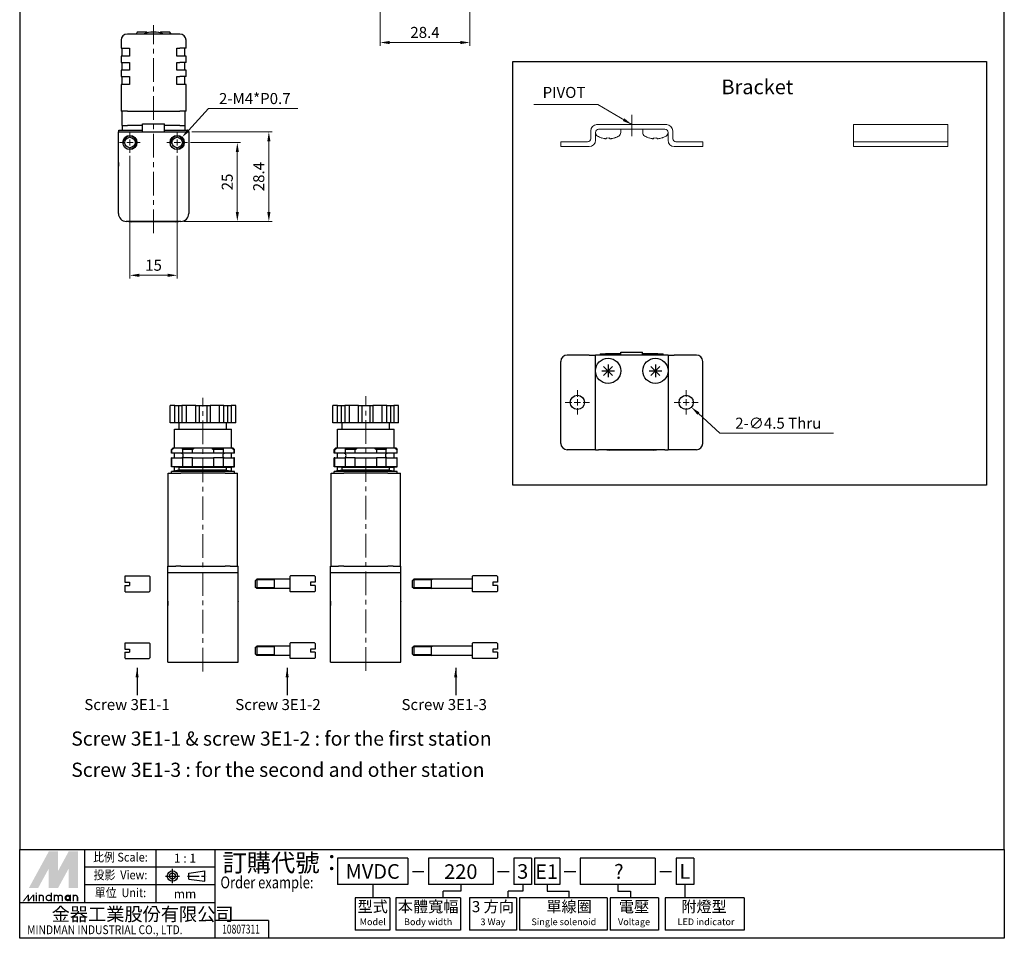
# Model space of a CAD drawing. Extents: x 154 to 466, y -303 to 158.
# Drawn here: x 154 to 466, y -303 to -12 of the extents above; entities that cross this region are included whole.
import ezdxf
from ezdxf.enums import TextEntityAlignment as Align

# ---------------------------------------------------------------- set-up
doc = ezdxf.new("R2010")
doc.units = 0
doc.header["$LTSCALE"] = 6
doc.header["$MEASUREMENT"] = 0
doc.header["$PDMODE"] = 65
doc.header["$PDSIZE"] = 6.3
doc.linetypes.add('AM_ISO08W050x2', pattern=[9, 6, -0.75, 1.5, -0.75])
doc.linetypes.add('CENTER', pattern=[2, 1.25, -0.25, 0.25, -0.25])
doc.layers.get('0').update_dxf_attribs({"linetype": 'CONTINUOUS'})
doc.layers.get('DEFPOINTS').update_dxf_attribs({"linetype": 'CONTINUOUS'})
for name, color, linetype, lineweight in [('AM_0', 7, 'CONTINUOUS', 30), ('AM_4', 3, 'CONTINUOUS', 15), ('AM_5', 3, 'CONTINUOUS', 15), ('AM_7', 1, 'CENTER', 15), ('AM_REFDIM', 5, 'CONTINUOUS', 15), ('AM_VIS', 7, 'CONTINUOUS', 30)]:
    doc.layers.add(name, color=color, linetype=linetype, lineweight=lineweight)
doc.layers.add('LOGO', color=7, linetype='CONTINUOUS')
doc.styles.add('CHINESET', font='simplex.shx', dxfattribs={"bigfont": 'chineset.shx'})
doc.styles.add('DAYUS', font='simplex', dxfattribs={"bigfont": 'dayus'})
doc.styles.get("Standard").update_dxf_attribs({"font": 'txt.shx', "bigfont": 'chineset.shx'})
doc.dimstyles.new('AM_ISO$0', dxfattribs={"dimtxt": 3.5, "dimasz": 3, "dimexe": 1, "dimexo": 1, "dimgap": 1, "dimtad": 1, "dimdsep": 46, "dimtxsty": 'STANDARD', "dimcen": 0, "dimclrd": 256, "dimclre": 256, "dimclrt": 256, "dimadec": 0, "dimazin": 2, "dimtp": 0.1, "dimtm": 0.1, "dimtfac": 0.71, "dimtmove": 0, "dimatfit": 3, "dimfxl": 1, "dimlwd": -1, "dimlwe": -1, "dimarcsym": 0})
doc.dimstyles.new('AM_ISO$3', dxfattribs={"dimtxt": 3.5, "dimasz": 3, "dimexe": 1, "dimexo": 1, "dimgap": 1, "dimtad": 1, "dimtoh": 1, "dimdsep": 46, "dimtxsty": 'STANDARD', "dimcen": 0, "dimclrd": 256, "dimclre": 256, "dimclrt": 256, "dimadec": 0, "dimazin": 2, "dimtp": 0.1, "dimtm": 0.1, "dimtfac": 0.71, "dimtofl": 0, "dimtmove": 0, "dimatfit": 0, "dimfxl": 1, "dimlwd": -1, "dimlwe": -1, "dimarcsym": 0})
doc.dimstyles.new('AM_ISO$7', dxfattribs={"dimtxt": 3.5, "dimasz": 3, "dimexe": 1, "dimexo": 1, "dimgap": 1, "dimtad": 1, "dimdsep": 46, "dimtxsty": 'STANDARD', "dimcen": 0, "dimclrd": 256, "dimclre": 256, "dimclrt": 256, "dimadec": 0, "dimazin": 2, "dimtp": 0.1, "dimtm": 0.1, "dimtfac": 0.71, "dimtmove": 0, "dimatfit": 3, "dimfxl": 1, "dimlwd": -1, "dimlwe": -1, "dimarcsym": 0})

# ---------------------------------------------------------------- blocks, each defined once
blk = doc.blocks.new('*D8')
at = {"layer": 'AM_REFDIM'}
for p, q in [((267.88, 26.35), (267.88, -20.06)), ((296.28, 26.35), (296.28, -20.06)), ((270.88, -19.06), (293.28, -19.06))]:
    blk.add_line(p, q, dxfattribs=at)
for points in [[(270.88, -18.56), (270.88, -19.56), (267.88, -19.06)], [(293.28, -18.56), (293.28, -19.56), (296.28, -19.06)]]:
    blk.add_solid(points, dxfattribs=at)
at = {"layer": 'DEFPOINTS', "color": 0}
for p in [(267.88, 27.35), (296.28, 27.35), (296.28, -19.06)]:
    blk.add_point(p, dxfattribs=at)
at = {"layer": 'AM_REFDIM', "insert": (282.08, -16.31), "char_height": 3.5, "attachment_point": 5}
blk.add_mtext('28.4', dxfattribs=at)
blk = doc.blocks.new('*D9')
at = {"layer": 'AM_REFDIM'}
for p, q in [((188.48, -55.02), (188.48, -93.88)), ((203.48, -55.02), (203.48, -93.88)), ((191.48, -92.88), (200.48, -92.88))]:
    blk.add_line(p, q, dxfattribs=at)
for points in [[(191.48, -92.38), (191.48, -93.38), (188.48, -92.88)], [(200.48, -92.38), (200.48, -93.38), (203.48, -92.88)]]:
    blk.add_solid(points, dxfattribs=at)
at = {"layer": 'DEFPOINTS', "color": 0}
for p in [(188.48, -54.02), (203.48, -54.02), (203.48, -92.88)]:
    blk.add_point(p, dxfattribs=at)
at = {"layer": 'AM_REFDIM', "insert": (195.98, -90.13), "char_height": 3.5, "attachment_point": 5}
blk.add_mtext('15', dxfattribs=at)
blk = doc.blocks.new('*D10')
at = {"layer": 'AM_REFDIM'}
for p, q in [((208.13, -47.37), (233.56, -47.37)), ((232.56, -50.37), (232.56, -72.77)), ((205.63, -75.77), (233.56, -75.77))]:
    blk.add_line(p, q, dxfattribs=at)
for points in [[(232.06, -50.37), (233.06, -50.37), (232.56, -47.37)], [(232.06, -72.77), (233.06, -72.77), (232.56, -75.77)]]:
    blk.add_solid(points, dxfattribs=at)
at = {"layer": 'DEFPOINTS', "color": 0}
for p in [(207.13, -47.37), (204.63, -75.77), (232.56, -75.77)]:
    blk.add_point(p, dxfattribs=at)
at = {"layer": 'AM_REFDIM', "insert": (229.81, -61.57), "char_height": 3.5, "attachment_point": 5, "rotation": 90}
blk.add_mtext('28.4', dxfattribs=at)
blk = doc.blocks.new('*D11')
at = {"layer": 'AM_REFDIM'}
for p, q in [((207.73, -50.77), (223.56, -50.77)), ((222.56, -72.77), (222.56, -53.77)), ((205.63, -75.77), (223.56, -75.77))]:
    blk.add_line(p, q, dxfattribs=at)
for points in [[(222.06, -53.77), (223.06, -53.77), (222.56, -50.77)], [(222.06, -72.77), (223.06, -72.77), (222.56, -75.77)]]:
    blk.add_solid(points, dxfattribs=at)
at = {"layer": 'DEFPOINTS', "color": 0}
for p in [(206.73, -50.77), (222.56, -50.77), (204.63, -75.77)]:
    blk.add_point(p, dxfattribs=at)
at = {"layer": 'AM_REFDIM', "insert": (219.81, -63.27), "char_height": 3.5, "attachment_point": 5, "rotation": 90}
blk.add_mtext('25', dxfattribs=at)
blk = doc.blocks.new('*D12')
at = {"layer": 'AM_REFDIM'}
for p, q in [((207.04, -46.91), (213.39, -40.03)), ((213.39, -40.03), (241.8, -40.03))]:
    blk.add_line(p, q, dxfattribs=at)
blk.add_solid([(206.68, -46.57), (207.41, -47.25), (205.01, -49.11)], dxfattribs=at)
at = {"layer": 'DEFPOINTS', "color": 0}
for p in [(205.01, -49.11), (201.96, -52.42)]:
    blk.add_point(p, dxfattribs=at)
at = {"layer": 'AM_REFDIM', "insert": (228.09, -37.28), "char_height": 3.5, "attachment_point": 5}
blk.add_mtext('2-M4*P0.7', dxfattribs=at)
blk = doc.blocks.new('A$C371538F4')
at = {"layer": 'AM_4'}
for p, q in [((11.35, 7), (11.5, 7)), ((11.5, 7), (33.5, 7)), ((33.5, 7), (33.65, 7)), ((94.4, 7), (92.8, 7)), ((92.8, 5), (92.8, 7)), ((94.4, 7), (120.3, 7)), ((121.15, 7), (120.3, 7)), ((122.8, 7), (121.15, 7)), ((122.8, 7), (122.8, 5)), ((9.5, 2.5), (9.5, 5)), ((11, 4.5), (11, 2)), ((33, 5.5), (12, 5.5)), ((19, 5.5), (19, 4.46)), ((26, 5.5), (26, 4.46)), ((34, 2), (34, 4.5)), ((35.5, 5), (35.5, 2.5)), ((92.8, 5), (92.8, 2.5)), ((122.8, 5), (122.8, 2.5)), ((0, 1.5), (0, 0)), ((0, 1.5), (2, 1.5)), ((2, 0), (0, 0)), ((2, 1.5), (8.5, 1.5)), ((9, 0), (2, 0)), ((13, 2.73), (12.99, 2.72)), ((13.62, 2.57), (13.62, 2.57)), ((14.53, 2.73), (14.53, 2.57)), ((15.46, 2.57), (15.46, 2.73)), ((16.38, 2.57), (16.38, 2.57)), ((17.01, 2.72), (17, 2.73)), ((28, 2.73), (27.99, 2.72)), ((28.62, 2.57), (28.62, 2.57)), ((29.53, 2.73), (29.53, 2.57)), ((30.46, 2.57), (30.46, 2.73)), ((31.38, 2.57), (31.38, 2.57)), ((32.01, 2.72), (32, 2.73)), ((43, 0), (36, 0)), ((36.5, 1.5), (43, 1.5)), ((43, 1.5), (45, 1.5)), ((45, 0), (43, 0)), ((45, 0), (45, 1.5)), ((92.8, 2.5), (92.8, 1.5)), ((92.8, 1.5), (92.8, 0)), ((92.8, 1.5), (94.8, 1.5)), ((94.8, 0), (92.8, 0)), ((120.8, 1.5), (94.8, 1.5)), ((120.8, 0), (94.8, 0)), ((120.8, 1.5), (122.8, 1.5)), ((122.8, 0), (120.8, 0)), ((122.8, 1.5), (122.8, 2.5)), ((122.8, 0), (122.8, 1.5))]:
    blk.add_line(p, q, dxfattribs=at)
for centre, radius, start, end in [((11.5, 5), 2, 90, 180), ((33.5, 5), 2, 0, 90), ((12, 4.5), 1, 90, 180), ((12.3, 4.46), 1.3, 180, 238.7193), ((15, 8.9), 6.5, 238.7193, 251.948), ((15, 8.9), 6.5, 288.052, 301.2807), ((17.7, 4.46), 1.3, 301.2807, 0), ((27.3, 4.46), 1.3, 180, 238.7193), ((30, 8.9), 6.5, 238.7193, 251.948), ((30, 8.9), 6.5, 288.052, 301.2807), ((33, 4.5), 1, 0, 90), ((32.7, 4.46), 1.3, 301.2807, 0), ((8.5, 2.5), 1, 270, 0), ((9, 2), 2, 270, 0), ((15, 8.9), 6.48, 252.008, 257.6807), ((15, 8.9), 6.48, 282.3193, 287.992), ((30, 8.9), 6.48, 252.008, 257.6807), ((30, 8.9), 6.48, 282.3193, 287.992), ((36, 2), 2, 180, 270), ((36.5, 2.5), 1, 180, 270)]:
    blk.add_arc(centre, radius, start, end, dxfattribs=at)
for centre, major_axis, ratio, start_param, end_param in [((16.53, 8.1), (2.89, 5.55), 0.119492, 3.094244, 3.10029), ((14.79, 8.1), (6.06, -1.58), 0.880508, 4.890503, 4.896548), ((15, 7.31), (6.02, 0), 0.763333, 4.635052, 4.789726), ((15.21, 8.1), (6.06, 1.58), 0.880508, 4.52823, 4.534275), ((13.47, 8.1), (-2.89, 5.55), 0.119492, 3.182895, 3.188941), ((31.53, 8.1), (2.89, 5.55), 0.119492, 3.094244, 3.10029), ((29.79, 8.1), (6.06, -1.58), 0.880508, 4.890503, 4.896548), ((30, 7.31), (6.02, 0), 0.763333, 4.635052, 4.789726), ((30.21, 8.1), (6.06, 1.58), 0.880508, 4.52823, 4.534275), ((28.47, 8.1), (-2.89, 5.55), 0.119492, 3.182895, 3.188941)]:
    blk.add_ellipse(centre, major_axis=major_axis, ratio=ratio, start_param=start_param, end_param=end_param, dxfattribs=at)
for points in [[(13.61, 2.57), (13.72, 2.55), (13.83, 2.53), (14.04, 2.5), (14.14, 2.5), (14.29, 2.5), (14.36, 2.5), (14.46, 2.53), (14.49, 2.55), (14.5, 2.57)], [(15.5, 2.57), (15.51, 2.55), (15.54, 2.53), (15.64, 2.5), (15.71, 2.5), (15.86, 2.5), (15.96, 2.5), (16.17, 2.53), (16.28, 2.55), (16.39, 2.57)], [(28.61, 2.57), (28.72, 2.55), (28.83, 2.53), (29.04, 2.5), (29.14, 2.5), (29.29, 2.5), (29.36, 2.5), (29.46, 2.53), (29.49, 2.55), (29.5, 2.57)], [(30.5, 2.57), (30.51, 2.55), (30.54, 2.53), (30.64, 2.5), (30.71, 2.5), (30.86, 2.5), (30.96, 2.5), (31.17, 2.53), (31.28, 2.55), (31.39, 2.57)]]:
    blk.add_open_spline(points, degree=3, knots=[0, 0, 0, 0, 0.324952, 0.324952, 0.649905, 0.649905, 0.974857, 0.974857, 1.299809, 1.299809, 1.299809, 1.299809], dxfattribs=at)
at = {"layer": 'AM_7'}
blk.add_line((22.5, 3.32), (22.5, 10.06), dxfattribs=at)
blk = doc.blocks.new('A$C2C566300')
at = {"color": 3}
for p, q in [((9, 30.1), (2, 30.1)), ((9, 30.1), (11, 30.1)), ((11, 0.1), (11, 30.1)), ((12, 30.1), (11, 30.1)), ((33, 30.1), (12, 30.1)), ((12.5, 30.5), (12.5, 30.1)), ((12.5, 30.5), (14.2, 30.5)), ((19.05, 30.5), (14.2, 30.5)), ((19.05, 30.1), (19.05, 31)), ((19.05, 31), (25.95, 31)), ((25.95, 30.1), (25.95, 31)), ((30.8, 30.5), (25.95, 30.5)), ((30.8, 30.5), (32.5, 30.5)), ((32.5, 30.1), (32.5, 30.5)), ((34, 30.1), (33, 30.1)), ((34, 30.1), (34, 0.1)), ((34, 30.1), (36, 30.1)), ((43, 30.1), (36, 30.1)), ((0, 2.1), (0, 28.1)), ((12.99, 25.1), (17.01, 25.1)), ((13.58, 23.68), (16.42, 26.52)), ((16.42, 23.68), (13.58, 26.52)), ((15, 27.11), (15, 23.09)), ((27.99, 25.1), (32.01, 25.1)), ((28.58, 23.68), (31.42, 26.52)), ((31.42, 23.68), (28.58, 26.52)), ((30, 27.11), (30, 23.09)), ((45, 2.1), (45, 28.1)), ((9, 0.1), (2, 0.1)), ((11, 0.1), (9, 0.1)), ((11, 0.1), (12, 0.1)), ((33, 0.1), (12, 0.1)), ((33, 0.1), (34, 0.1)), ((36, 0.1), (34, 0.1)), ((43, 0.1), (36, 0.1)), ((29.5, 0), (15.5, 0))]:
    blk.add_line(p, q, dxfattribs=at)
for centre, radius in [((15, 25.1), 4), ((30, 25.1), 4), ((5.25, 15.1), 2.25), ((39.75, 15.1), 2.25)]:
    blk.add_circle(centre, radius, dxfattribs=at)
for centre, radius, start, end in [((2, 28.1), 2, 90, 180), ((43, 28.1), 2, 0, 90), ((2, 2.1), 2, 180, 270), ((15.5, 4), 4, 257.1614, 270), ((29.5, 4), 4, 270, 282.8386), ((43, 2.1), 2, 270, 0)]:
    blk.add_arc(centre, radius, start, end, dxfattribs=at)
at = {"layer": 'AM_7'}
for p, q in [((5.25, 16.9), (5.25, 18.95)), ((39.75, 16.9), (39.75, 18.95)), ((5.25, 14.1), (5.25, 16.1)), ((39.75, 14.1), (39.75, 16.1)), ((1.4, 15.1), (3.45, 15.1)), ((4.25, 15.1), (6.25, 15.1)), ((5.25, 11.25), (5.25, 13.3)), ((7.05, 15.1), (9.1, 15.1)), ((35.9, 15.1), (37.95, 15.1)), ((38.75, 15.1), (40.75, 15.1)), ((39.75, 11.25), (39.75, 13.3)), ((41.55, 15.1), (43.6, 15.1))]:
    blk.add_line(p, q, dxfattribs=at)
blk = doc.blocks.new('*D31')
at = {"layer": 'AM_5'}
for p, q in [((343.49, -144.94), (350.33, -151.19)), ((350.33, -151.19), (386.33, -151.19))]:
    blk.add_line(p, q, dxfattribs=at)
blk.add_solid([(343.83, -144.57), (343.16, -145.3), (341.28, -142.91)], dxfattribs=at)
at = {"layer": 'DEFPOINTS', "color": 0}
for p in [(337.96, -139.88), (341.28, -142.91)]:
    blk.add_point(p, dxfattribs=at)
at = {"layer": 'AM_5', "insert": (368.83, -148.44), "char_height": 3.5, "attachment_point": 5}
blk.add_mtext('2-∅4.5 Thru', dxfattribs=at)
blk = doc.blocks.new('A$C2D871691')
for name, p in [('A$C371538F4', (8.544, 96.217)), ('A$C2C566300', (8.544, 0))]:
    blk.add_blockref(name, p)
at = {"layer": 'AM_REFDIM', "insert": (16.333, 110.546), "char_height": 3.5, "attachment_point": 9}
blk.add_mtext('PIVOT', dxfattribs=at)
at = {"layer": 'AM_5'}
dim = blk.add_diameter_dim_2p(p1=(46.633, 16.618), p2=(49.955, 13.582), text='2-<> Thru', dimstyle='AM_ISO$3', override={"dimscale": 1, "dimlfac": 1}, dxfattribs=at)
dim.commit()
dim.dimension.update_dxf_attribs({"geometry": '*D31', "text_midpoint": (77.509, 5.308), "dimtype": 131, "insert": (-291.324, 156.494)})
at = {"layer": 'AM_REFDIM', "annotation_type": 0, "has_hookline": 1, "hookline_direction": 1, "text_width": 16.333}
blk.add_leader([(31.044, 103.217), (20.333, 109.546), (17.333, 109.546)], dimstyle='AM_ISO$7', dxfattribs=at)

msp = doc.modelspace()

# ---------------------------------------------------------------- linework, layer by layer
msp.add_lwpolyline([(309.982, -25.081), (460.156, -25.081), (460.156, -159.44), (309.982, -159.44)], close=True)
at = {"layer": 'AM_0'}
for p, q in [((187.027, -188.219), (186.827, -188.419)), ((186.827, -188.419), (186.827, -190.219)), ((186.827, -190.219), (188.327, -190.219)), ((187.027, -188.219), (194.627, -188.219)), ((188.327, -190.219), (188.327, -191.219)), ((194.827, -188.419), (194.627, -188.219)), ((194.827, -188.419), (194.827, -193.019)), ((228.235, -189.719), (228.735, -189.219)), ((228.235, -189.719), (228.235, -191.719)), ((234.235, -189.469), (228.485, -189.469)), ((239.235, -189.219), (228.735, -189.219)), ((228.735, -189.219), (228.735, -192.219)), ((234.235, -189.469), (234.485, -189.219)), ((234.235, -189.469), (234.235, -191.969)), ((239.235, -188.419), (239.435, -188.219)), ((239.235, -188.419), (239.235, -193.019)), ((247.035, -188.219), (239.435, -188.219)), ((245.735, -190.219), (245.735, -191.219)), ((247.235, -190.219), (245.735, -190.219)), ((247.035, -188.219), (247.235, -188.419)), ((247.235, -188.419), (247.235, -190.219)), ((278.058, -189.719), (278.558, -189.219)), ((278.058, -189.719), (278.058, -191.719)), ((284.058, -189.469), (278.308, -189.469)), ((297.058, -189.219), (278.558, -189.219)), ((278.558, -189.219), (278.558, -192.219)), ((284.058, -189.469), (284.308, -189.219)), ((284.058, -189.469), (284.058, -191.969)), ((297.058, -188.419), (297.258, -188.219)), ((297.058, -188.419), (297.058, -193.019)), ((304.858, -188.219), (297.258, -188.219)), ((305.058, -190.219), (303.558, -190.219)), ((303.558, -190.219), (303.558, -191.219)), ((304.858, -188.219), (305.058, -188.419)), ((305.058, -188.419), (305.058, -190.219)), ((186.827, -191.219), (186.827, -193.019)), ((186.827, -191.219), (188.327, -191.219)), ((187.027, -193.219), (186.827, -193.019)), ((187.027, -193.219), (194.627, -193.219)), ((194.827, -193.019), (194.627, -193.219)), ((228.735, -192.219), (228.235, -191.719)), ((234.235, -191.969), (228.485, -191.969)), ((239.235, -192.219), (228.735, -192.219)), ((234.235, -191.969), (234.485, -192.219)), ((239.235, -193.019), (239.435, -193.219)), ((247.035, -193.219), (239.435, -193.219)), ((247.235, -191.219), (245.735, -191.219)), ((247.035, -193.219), (247.235, -193.019)), ((247.235, -191.219), (247.235, -193.019)), ((278.558, -192.219), (278.058, -191.719)), ((284.058, -191.969), (278.308, -191.969)), ((297.058, -192.219), (278.558, -192.219)), ((284.058, -191.969), (284.308, -192.219)), ((297.058, -193.019), (297.258, -193.219)), ((304.858, -193.219), (297.258, -193.219)), ((305.058, -191.219), (303.558, -191.219)), ((304.858, -193.219), (305.058, -193.019)), ((305.058, -191.219), (305.058, -193.019)), ((187.027, -209.419), (186.827, -209.619)), ((186.827, -209.619), (186.827, -211.419)), ((186.827, -211.419), (188.327, -211.419)), ((187.027, -209.419), (194.627, -209.419)), ((188.327, -211.419), (188.327, -212.419)), ((194.827, -209.619), (194.627, -209.419)), ((194.827, -209.619), (194.827, -214.219)), ((228.235, -210.919), (228.735, -210.419)), ((228.235, -210.919), (228.235, -212.919)), ((234.235, -210.669), (228.485, -210.669)), ((239.235, -210.419), (228.735, -210.419)), ((228.735, -210.419), (228.735, -213.419)), ((234.235, -210.669), (234.485, -210.419)), ((234.235, -210.669), (234.235, -213.169)), ((239.235, -209.619), (239.435, -209.419)), ((239.235, -209.619), (239.235, -214.219)), ((247.035, -209.419), (239.435, -209.419)), ((245.735, -211.419), (245.735, -212.419)), ((247.235, -211.419), (245.735, -211.419)), ((247.035, -209.419), (247.235, -209.619)), ((247.235, -209.619), (247.235, -211.419)), ((278.058, -210.919), (278.558, -210.419)), ((278.058, -210.919), (278.058, -212.919)), ((284.058, -210.669), (278.308, -210.669)), ((297.058, -210.419), (278.558, -210.419)), ((278.558, -210.419), (278.558, -213.419)), ((284.058, -210.669), (284.308, -210.419)), ((284.058, -210.669), (284.058, -213.169)), ((297.058, -209.619), (297.258, -209.419)), ((297.058, -209.619), (297.058, -214.219)), ((304.858, -209.419), (297.258, -209.419)), ((305.058, -211.419), (303.558, -211.419)), ((303.558, -211.419), (303.558, -212.419)), ((304.858, -209.419), (305.058, -209.619)), ((305.058, -209.619), (305.058, -211.419)), ((186.827, -212.419), (186.827, -214.219)), ((186.827, -212.419), (188.327, -212.419)), ((187.027, -214.419), (186.827, -214.219)), ((187.027, -214.419), (194.627, -214.419)), ((194.827, -214.219), (194.627, -214.419)), ((228.735, -213.419), (228.235, -212.919)), ((234.235, -213.169), (228.485, -213.169)), ((239.235, -213.419), (228.735, -213.419)), ((234.235, -213.169), (234.485, -213.419)), ((239.235, -214.219), (239.435, -214.419)), ((247.035, -214.419), (239.435, -214.419)), ((247.235, -212.419), (245.735, -212.419)), ((247.035, -214.419), (247.235, -214.219)), ((247.235, -212.419), (247.235, -214.219)), ((278.558, -213.419), (278.058, -212.919)), ((284.058, -213.169), (278.308, -213.169)), ((297.058, -213.419), (278.558, -213.419)), ((284.058, -213.169), (284.308, -213.419)), ((297.058, -214.219), (297.258, -214.419)), ((304.858, -214.419), (297.258, -214.419)), ((305.058, -212.419), (303.558, -212.419)), ((304.858, -214.419), (305.058, -214.219)), ((305.058, -212.419), (305.058, -214.219))]:
    msp.add_line(p, q, dxfattribs=at)
at = {"layer": 'AM_4'}
for centre in [(188.484, -50.766), (203.484, -50.766)]:
    msp.add_arc(centre, 2, 260, 190, dxfattribs=at)
at = {"layer": 'AM_7'}
for p, q in [((195.984, -79.544), (195.984, -13.589)), ((188.484, -48.966), (188.484, -47.516)), ((188.484, -51.766), (188.484, -49.766)), ((203.484, -48.966), (203.484, -47.516)), ((203.484, -51.766), (203.484, -49.766)), ((185.234, -50.766), (186.684, -50.766)), ((187.484, -50.766), (189.484, -50.766)), ((188.484, -54.016), (188.484, -52.566)), ((190.284, -50.766), (191.734, -50.766)), ((200.234, -50.766), (201.684, -50.766)), ((202.484, -50.766), (204.484, -50.766)), ((203.484, -54.016), (203.484, -52.566)), ((205.284, -50.766), (206.734, -50.766)), ((211.661, -218.463), (211.661, -131.687)), ((263.287, -218.309), (263.287, -131.225))]:
    msp.add_line(p, q, dxfattribs=at)
at = {"layer": 'AM_VIS'}
for p, q in [((185.684, -18.366), (185.684, -20.866)), ((204.284, -16.366), (187.684, -16.366)), ((190.788, -15.766), (190.441, -16.366)), ((193.734, -15.766), (190.788, -15.766)), ((194.038, -15.979), (193.734, -15.766)), ((198.234, -15.766), (197.93, -15.979)), ((201.18, -15.766), (198.234, -15.766)), ((201.526, -16.366), (201.18, -15.766)), ((206.284, -20.866), (206.284, -18.366)), ((185.684, -20.866), (187.684, -20.866)), ((185.884, -20.866), (185.884, -23.366)), ((187.684, -20.866), (188.384, -20.866)), ((188.384, -20.866), (188.384, -23.366)), ((203.384, -20.866), (204.284, -20.866)), ((203.384, -23.366), (203.384, -20.866)), ((206.284, -20.866), (204.284, -20.866)), ((205.884, -23.366), (205.884, -20.866)), ((185.684, -23.366), (185.684, -25.366)), ((187.684, -23.366), (185.684, -23.366)), ((188.384, -23.366), (187.684, -23.366)), ((204.284, -23.366), (203.384, -23.366)), ((206.284, -23.366), (204.284, -23.366)), ((206.284, -25.366), (206.284, -23.366)), ((185.684, -25.366), (187.684, -25.366)), ((185.684, -27.866), (185.684, -29.866)), ((187.684, -27.866), (185.684, -27.866)), ((185.884, -25.366), (185.884, -27.866)), ((187.684, -25.366), (188.384, -25.366)), ((188.384, -27.866), (187.684, -27.866)), ((188.384, -25.366), (188.384, -27.866)), ((203.384, -27.866), (203.384, -25.366)), ((203.384, -25.366), (204.284, -25.366)), ((204.284, -27.866), (203.384, -27.866)), ((206.284, -25.366), (204.284, -25.366)), ((206.284, -27.866), (204.284, -27.866)), ((205.884, -27.866), (205.884, -25.366)), ((206.284, -29.866), (206.284, -27.866)), ((185.684, -29.866), (187.684, -29.866)), ((185.884, -29.866), (185.884, -32.366)), ((187.684, -29.866), (188.384, -29.866)), ((188.384, -29.866), (188.384, -32.366)), ((203.384, -29.866), (204.284, -29.866)), ((203.384, -32.366), (203.384, -29.866)), ((206.284, -29.866), (204.284, -29.866)), ((205.884, -32.366), (205.884, -29.866)), ((185.684, -32.366), (185.684, -40.866)), ((187.684, -32.366), (185.684, -32.366)), ((188.384, -32.366), (187.684, -32.366)), ((204.284, -32.366), (203.384, -32.366)), ((206.284, -32.366), (204.284, -32.366)), ((206.284, -40.866), (206.284, -32.366)), ((187.684, -40.866), (185.684, -40.866)), ((185.984, -45.366), (185.984, -40.866)), ((187.684, -40.866), (204.284, -40.866)), ((206.284, -40.866), (204.284, -40.866)), ((205.984, -45.366), (205.984, -40.866)), ((185.984, -45.366), (185.984, -46.866)), ((185.984, -45.366), (187.684, -45.366)), ((192.534, -45.366), (187.684, -45.366)), ((192.534, -47.366), (192.534, -44.866)), ((192.534, -44.866), (199.434, -44.866)), ((199.434, -47.366), (199.434, -44.866)), ((204.284, -45.366), (199.434, -45.366)), ((204.284, -45.366), (205.984, -45.366)), ((205.984, -46.866), (205.984, -45.366)), ((184.834, -47.366), (207.134, -47.366)), ((184.834, -73.266), (184.834, -47.366)), ((184.984, -46.866), (192.534, -46.866)), ((184.984, -47.366), (184.984, -46.866)), ((199.434, -46.866), (206.984, -46.866)), ((206.984, -46.866), (206.984, -47.366)), ((207.134, -47.366), (207.134, -73.266)), ((184.834, -57.089), (184.834, -57.9)), ((184.834, -57.9), (184.834, -58.222)), ((207.134, -57.447), (207.134, -57.769)), ((207.134, -57.769), (207.134, -58.581)), ((204.634, -75.766), (187.334, -75.766)), ((202.984, -75.866), (188.984, -75.866)), ((201.269, -139.619), (201.269, -134.119)), ((202.742, -134.119), (201.269, -134.119)), ((202.742, -139.619), (202.742, -134.119)), ((202.742, -134.119), (203.848, -134.119)), ((203.848, -134.119), (203.848, -139.619)), ((203.848, -134.119), (204.992, -134.119)), ((204.992, -134.119), (204.992, -139.619)), ((206.465, -134.119), (204.992, -134.119)), ((206.465, -139.619), (206.465, -134.119)), ((209.411, -134.119), (206.465, -134.119)), ((209.411, -139.619), (209.411, -134.119)), ((209.411, -134.119), (210.411, -134.119)), ((210.411, -134.119), (210.411, -139.619)), ((210.411, -134.119), (212.911, -134.119)), ((212.911, -134.119), (212.911, -139.619)), ((212.911, -134.119), (213.911, -134.119)), ((213.911, -134.119), (213.911, -139.619)), ((216.858, -134.119), (213.911, -134.119)), ((216.858, -139.619), (216.858, -134.119)), ((218.331, -134.119), (216.858, -134.119)), ((218.331, -139.619), (218.331, -134.119)), ((218.331, -134.119), (219.474, -134.119)), ((219.474, -134.119), (219.474, -139.619)), ((219.474, -134.119), (220.581, -134.119)), ((220.581, -134.119), (220.581, -139.619)), ((222.054, -134.119), (220.581, -134.119)), ((222.054, -139.619), (222.054, -134.119)), ((252.895, -139.619), (252.895, -134.119)), ((254.368, -134.119), (252.895, -134.119)), ((254.368, -139.619), (254.368, -134.119)), ((254.368, -134.119), (255.474, -134.119)), ((255.474, -134.119), (255.474, -139.619)), ((255.474, -134.119), (256.618, -134.119)), ((256.618, -134.119), (256.618, -139.619)), ((258.091, -134.119), (256.618, -134.119)), ((258.091, -139.619), (258.091, -134.119)), ((261.037, -134.119), (258.091, -134.119)), ((261.037, -139.619), (261.037, -134.119)), ((261.037, -134.119), (262.037, -134.119)), ((262.037, -134.119), (262.037, -139.619)), ((262.037, -134.119), (264.537, -134.119)), ((264.537, -134.119), (264.537, -139.619)), ((264.537, -134.119), (265.537, -134.119)), ((265.537, -134.119), (265.537, -139.619)), ((268.483, -134.119), (265.537, -134.119)), ((268.483, -139.619), (268.483, -134.119)), ((269.956, -134.119), (268.483, -134.119)), ((269.956, -139.619), (269.956, -134.119)), ((269.956, -134.119), (271.1, -134.119)), ((271.1, -134.119), (271.1, -139.619)), ((271.1, -134.119), (272.206, -134.119)), ((272.206, -134.119), (272.206, -139.619)), ((273.679, -134.119), (272.206, -134.119)), ((273.679, -139.619), (273.679, -134.119)), ((202.742, -139.619), (201.269, -139.619)), ((203.848, -139.619), (202.742, -139.619)), ((204.992, -139.619), (203.848, -139.619)), ((204.161, -141.619), (204.161, -139.619)), ((206.465, -139.619), (204.992, -139.619)), ((209.411, -139.619), (206.465, -139.619)), ((210.411, -139.619), (209.411, -139.619)), ((212.911, -139.619), (210.411, -139.619)), ((213.911, -139.619), (212.911, -139.619)), ((216.858, -139.619), (213.911, -139.619)), ((218.331, -139.619), (216.858, -139.619)), ((219.474, -139.619), (218.331, -139.619)), ((219.161, -141.619), (219.161, -139.619)), ((220.581, -139.619), (219.474, -139.619)), ((222.054, -139.619), (220.581, -139.619)), ((254.368, -139.619), (252.895, -139.619)), ((255.474, -139.619), (254.368, -139.619)), ((256.618, -139.619), (255.474, -139.619)), ((255.787, -141.619), (255.787, -139.619)), ((258.091, -139.619), (256.618, -139.619)), ((261.037, -139.619), (258.091, -139.619)), ((262.037, -139.619), (261.037, -139.619)), ((264.537, -139.619), (262.037, -139.619)), ((265.537, -139.619), (264.537, -139.619)), ((268.483, -139.619), (265.537, -139.619)), ((269.956, -139.619), (268.483, -139.619)), ((271.1, -139.619), (269.956, -139.619)), ((270.787, -141.619), (270.787, -139.619)), ((272.206, -139.619), (271.1, -139.619)), ((273.679, -139.619), (272.206, -139.619)), ((202.661, -147.619), (202.661, -141.619)), ((202.661, -141.619), (220.661, -141.619)), ((220.661, -147.619), (220.661, -141.619)), ((254.287, -147.619), (254.287, -141.619)), ((254.287, -141.619), (272.287, -141.619)), ((272.287, -147.619), (272.287, -141.619)), ((202.161, -147.619), (201.661, -148.119)), ((201.661, -149.269), (201.661, -148.119)), ((201.823, -148.119), (201.661, -148.119)), ((201.823, -149.269), (201.661, -149.269)), ((201.821, -148.116), (202.457, -147.615)), ((201.823, -149.269), (201.823, -148.119)), ((205.19, -149.269), (201.823, -149.269)), ((202.161, -147.619), (202.46, -147.619)), ((202.46, -147.619), (205.015, -147.619)), ((202.661, -150.769), (202.661, -149.269)), ((205.015, -147.619), (209.107, -147.619)), ((205.19, -148.119), (205.19, -149.269)), ((208.295, -148.119), (205.19, -148.119)), ((208.295, -149.269), (205.19, -149.269)), ((208.295, -149.269), (208.295, -148.119)), ((215.028, -149.269), (208.295, -149.269)), ((209.107, -147.619), (214.216, -147.619)), ((214.216, -147.619), (218.308, -147.619)), ((215.028, -148.119), (215.028, -149.269)), ((218.133, -148.119), (215.028, -148.119)), ((218.133, -149.269), (215.028, -149.269)), ((218.133, -149.269), (218.133, -148.119)), ((221.499, -149.269), (218.133, -149.269)), ((218.308, -147.619), (220.863, -147.619)), ((220.661, -150.769), (220.661, -149.269)), ((220.863, -147.619), (221.161, -147.619)), ((220.866, -147.615), (221.502, -148.116)), ((221.161, -147.619), (221.661, -148.119)), ((221.499, -148.119), (221.499, -149.269)), ((221.661, -148.119), (221.499, -148.119)), ((221.661, -149.269), (221.499, -149.269)), ((221.661, -149.269), (221.661, -148.119)), ((253.787, -147.619), (253.287, -148.119)), ((253.287, -149.269), (253.287, -148.119)), ((253.449, -148.119), (253.287, -148.119)), ((253.449, -149.269), (253.287, -149.269)), ((253.447, -148.116), (254.082, -147.615)), ((253.449, -149.269), (253.449, -148.119)), ((256.815, -149.269), (253.449, -149.269)), ((253.787, -147.619), (254.086, -147.619)), ((254.086, -147.619), (256.64, -147.619)), ((254.287, -150.769), (254.287, -149.269)), ((256.64, -147.619), (260.732, -147.619)), ((256.815, -148.119), (256.815, -149.269)), ((259.921, -148.119), (256.815, -148.119)), ((259.921, -149.269), (256.815, -149.269)), ((259.921, -149.269), (259.921, -148.119)), ((266.653, -149.269), (259.921, -149.269)), ((260.732, -147.619), (265.842, -147.619)), ((265.842, -147.619), (269.934, -147.619)), ((266.653, -148.119), (266.653, -149.269)), ((269.759, -148.119), (266.653, -148.119)), ((269.759, -149.269), (266.653, -149.269)), ((269.759, -149.269), (269.759, -148.119)), ((273.125, -149.269), (269.759, -149.269)), ((269.934, -147.619), (272.489, -147.619)), ((272.287, -150.769), (272.287, -149.269)), ((272.489, -147.619), (272.787, -147.619)), ((272.492, -147.615), (273.128, -148.116)), ((272.787, -147.619), (273.287, -148.119)), ((273.125, -148.119), (273.125, -149.269)), ((273.287, -148.119), (273.125, -148.119)), ((273.287, -149.269), (273.125, -149.269)), ((273.287, -149.269), (273.287, -148.119)), ((201.661, -153.619), (201.661, -150.769)), ((201.823, -150.769), (201.661, -150.769)), ((201.823, -153.619), (201.823, -150.769)), ((201.823, -150.769), (205.19, -150.769)), ((205.19, -150.769), (205.19, -153.619)), ((208.295, -150.769), (205.19, -150.769)), ((208.295, -153.619), (208.295, -150.769)), ((208.295, -150.769), (215.028, -150.769)), ((215.028, -150.769), (215.028, -153.619)), ((218.133, -150.769), (215.028, -150.769)), ((218.133, -153.619), (218.133, -150.769)), ((218.133, -150.769), (221.499, -150.769)), ((221.499, -150.769), (221.499, -153.619)), ((221.661, -150.769), (221.499, -150.769)), ((221.661, -153.619), (221.661, -150.769)), ((253.287, -153.619), (253.287, -150.769)), ((253.449, -150.769), (253.287, -150.769)), ((253.449, -153.619), (253.449, -150.769)), ((253.449, -150.769), (256.815, -150.769)), ((256.815, -150.769), (256.815, -153.619)), ((259.921, -150.769), (256.815, -150.769)), ((259.921, -153.619), (259.921, -150.769)), ((259.921, -150.769), (266.653, -150.769)), ((266.653, -150.769), (266.653, -153.619)), ((269.759, -150.769), (266.653, -150.769)), ((269.759, -153.619), (269.759, -150.769)), ((269.759, -150.769), (273.125, -150.769)), ((273.125, -150.769), (273.125, -153.619)), ((273.287, -150.769), (273.125, -150.769)), ((273.287, -153.619), (273.287, -150.769)), ((200.661, -185.119), (200.661, -155.619)), ((200.661, -155.619), (204.661, -155.619)), ((204.161, -153.819), (201.661, -153.619)), ((201.823, -153.619), (201.661, -153.619)), ((204.161, -154.619), (201.661, -155.119)), ((201.661, -155.619), (201.661, -155.119)), ((221.661, -155.119), (201.661, -155.119)), ((205.19, -153.619), (201.823, -153.619)), ((202.661, -154.919), (202.661, -153.699)), ((204.161, -154.619), (204.161, -153.819)), ((219.161, -153.819), (204.161, -153.819)), ((219.161, -154.619), (204.161, -154.619)), ((218.661, -155.619), (204.661, -155.619)), ((208.295, -153.619), (205.19, -153.619)), ((215.028, -153.619), (208.295, -153.619)), ((218.133, -153.619), (215.028, -153.619)), ((221.499, -153.619), (218.133, -153.619)), ((218.661, -155.619), (222.661, -155.619)), ((219.161, -153.819), (221.661, -153.619)), ((219.161, -154.619), (219.161, -153.819)), ((219.161, -154.619), (221.661, -155.119)), ((220.661, -154.919), (220.661, -153.699)), ((221.661, -153.619), (221.499, -153.619)), ((221.661, -155.619), (221.661, -155.119)), ((222.661, -185.119), (222.661, -155.619)), ((252.287, -185.119), (252.287, -155.619)), ((252.287, -155.619), (256.287, -155.619)), ((255.787, -153.819), (253.287, -153.619)), ((253.449, -153.619), (253.287, -153.619)), ((255.787, -154.619), (253.287, -155.119)), ((253.287, -155.619), (253.287, -155.119)), ((273.287, -155.119), (253.287, -155.119)), ((256.815, -153.619), (253.449, -153.619)), ((254.287, -154.919), (254.287, -153.699)), ((255.787, -154.619), (255.787, -153.819)), ((270.787, -153.819), (255.787, -153.819)), ((270.787, -154.619), (255.787, -154.619)), ((270.287, -155.619), (256.287, -155.619)), ((259.921, -153.619), (256.815, -153.619)), ((266.653, -153.619), (259.921, -153.619)), ((269.759, -153.619), (266.653, -153.619)), ((273.125, -153.619), (269.759, -153.619)), ((270.287, -155.619), (274.287, -155.619)), ((270.787, -153.819), (273.287, -153.619)), ((270.787, -154.619), (270.787, -153.819)), ((270.787, -154.619), (273.287, -155.119)), ((272.287, -154.919), (272.287, -153.699)), ((273.287, -153.619), (273.125, -153.619)), ((273.287, -155.619), (273.287, -155.119)), ((274.287, -185.119), (274.287, -155.619)), ((200.511, -215.519), (200.511, -185.119)), ((200.511, -185.119), (203.011, -185.119)), ((200.511, -187.119), (222.811, -187.119)), ((203.773, -185.119), (203.011, -185.119)), ((204.661, -185.119), (203.773, -185.119)), ((204.661, -185.119), (218.661, -185.119)), ((219.55, -185.119), (218.661, -185.119)), ((220.311, -185.119), (219.55, -185.119)), ((220.311, -185.119), (222.811, -185.119)), ((222.811, -215.519), (222.811, -185.119)), ((252.137, -215.519), (252.137, -185.119)), ((252.137, -185.119), (254.637, -185.119)), ((252.137, -187.119), (274.437, -187.119)), ((255.398, -185.119), (254.637, -185.119)), ((256.287, -185.119), (255.398, -185.119)), ((256.287, -185.119), (270.287, -185.119)), ((271.176, -185.119), (270.287, -185.119)), ((271.937, -185.119), (271.176, -185.119)), ((271.937, -185.119), (274.437, -185.119)), ((274.437, -215.519), (274.437, -185.119)), ((200.511, -196.158), (200.511, -196.834)), ((222.811, -196.158), (222.811, -196.182)), ((222.811, -196.182), (222.811, -196.345)), ((252.137, -196.158), (252.137, -196.834)), ((274.437, -196.158), (274.437, -196.182)), ((274.437, -196.182), (274.437, -196.345)), ((200.511, -196.834), (200.511, -197.548)), ((222.811, -197.531), (222.811, -197.548)), ((252.137, -196.834), (252.137, -197.548)), ((274.437, -197.531), (274.437, -197.548)), ((200.511, -215.519), (222.811, -215.519)), ((252.137, -215.519), (274.437, -215.519))]:
    msp.add_line(p, q, dxfattribs=at)
for centre, radius in [((188.484, -50.766), 2.25), ((188.484, -50.766), 1.65), ((203.484, -50.766), 2.25), ((203.484, -50.766), 1.65)]:
    msp.add_circle(centre, radius, dxfattribs=at)
for centre, radius, start, end in [((187.684, -18.366), 2, 90, 180), ((195.984, -24.766), 9, 68.96053, 111.03947), ((204.284, -18.366), 2, 0, 90), ((187.334, -73.266), 2.5, 180, 270), ((204.634, -73.266), 2.5, 270, 0), ((188.984, -71.866), 4, 257.16143, 270), ((202.984, -71.866), 4, 270, 282.83857), ((204.661, -150.019), 0.75, 270, 90), ((218.661, -150.019), 0.75, 90, 270), ((256.287, -150.019), 0.75, 270, 90), ((270.287, -150.019), 0.75, 90, 270)]:
    msp.add_arc(centre, radius, start, end, dxfattribs=at)
for points in [[(205.015, -147.619), (205.087, -147.77), (205.145, -147.939), (205.19, -148.119)], [(208.295, -148.119), (208.555, -147.939), (208.826, -147.77), (209.107, -147.619)], [(214.216, -147.619), (214.497, -147.77), (214.768, -147.939), (215.028, -148.119)], [(218.133, -148.119), (218.178, -147.939), (218.236, -147.77), (218.308, -147.619)], [(256.64, -147.619), (256.713, -147.77), (256.771, -147.939), (256.815, -148.119)], [(259.921, -148.119), (260.18, -147.939), (260.451, -147.77), (260.732, -147.619)], [(265.842, -147.619), (266.123, -147.77), (266.394, -147.939), (266.653, -148.119)], [(269.759, -148.119), (269.803, -147.939), (269.861, -147.77), (269.934, -147.619)]]:
    msp.add_open_spline(points, degree=3, dxfattribs=at)
at = {"layer": 'LOGO', "color": 4}
for p, q in [((174.209, -291.823), (174.209, -274.904)), ((196.767, -291.823), (196.767, -274.904)), ((215.565, -303.101), (215.565, -274.904)), ((254.348, -277.724), (254.348, -286.08)), ((276.631, -277.724), (254.348, -277.724)), ((276.631, -277.724), (276.631, -286.08)), ((303.682, -277.724), (283.205, -277.724)), ((283.205, -277.724), (283.205, -286.08)), ((303.682, -277.724), (303.682, -286.08)), ((315.878, -277.724), (310.256, -277.724)), ((310.256, -277.724), (310.256, -286.08)), ((315.878, -277.724), (315.878, -286.08)), ((324.846, -277.724), (316.807, -277.724)), ((316.807, -277.724), (316.807, -286.08)), ((324.846, -277.724), (324.846, -286.08)), ((331.301, -277.694), (331.301, -286.05)), ((355.122, -277.724), (331.301, -277.724)), ((355.122, -277.724), (355.122, -286.08)), ((361.696, -277.724), (361.696, -286.08)), ((367.318, -277.724), (361.696, -277.724)), ((367.318, -277.724), (367.318, -286.08)), ((215.565, -280.544), (174.209, -280.544)), ((326.238, -281.902), (329.928, -281.902)), ((215.565, -286.183), (174.209, -286.183)), ((276.631, -286.08), (254.348, -286.08)), ((265.489, -286.08), (265.489, -290.258)), ((303.682, -286.08), (283.205, -286.08)), ((293.443, -286.08), (293.443, -288.169)), ((315.878, -286.08), (310.256, -286.08)), ((313.067, -286.08), (313.067, -288.169)), ((324.846, -286.08), (316.807, -286.08)), ((320.826, -286.08), (320.826, -288.169)), ((355.122, -286.08), (331.301, -286.08)), ((343.212, -286.08), (343.212, -288.169)), ((367.318, -286.08), (361.696, -286.08)), ((364.507, -286.08), (364.507, -290.258)), ((259.916, -290.258), (259.916, -300.471)), ((270.886, -290.258), (259.916, -290.258)), ((270.886, -290.258), (270.886, -300.471)), ((272.838, -290.258), (272.838, -300.471)), ((293.315, -290.258), (272.838, -290.258)), ((293.443, -288.169), (287.873, -288.169)), ((287.873, -290.258), (287.873, -288.169)), ((293.315, -290.258), (293.315, -300.471)), ((311.082, -290.258), (296.175, -290.258)), ((296.175, -290.258), (296.175, -300.471)), ((313.067, -288.169), (308.425, -288.169)), ((308.425, -290.258), (308.425, -288.169)), ((311.082, -290.258), (311.082, -300.471)), ((339.888, -290.258), (312.01, -290.258)), ((312.01, -290.258), (312.01, -300.471)), ((320.826, -288.169), (327.789, -288.169)), ((327.789, -290.258), (327.789, -288.169)), ((339.888, -290.258), (339.888, -300.509)), ((356.126, -290.258), (340.795, -290.258)), ((340.795, -290.258), (340.795, -300.509)), ((343.212, -288.169), (347.261, -288.169)), ((347.261, -288.169), (347.261, -290.258)), ((356.126, -290.258), (356.126, -300.471)), ((383.347, -290.258), (358.308, -290.258)), ((358.308, -290.258), (358.308, -300.471)), ((383.347, -290.258), (383.347, -300.471)), ((215.565, -291.823), (153.531, -291.823)), ((232.485, -297.462), (215.565, -297.462)), ((232.485, -297.462), (232.485, -303.101)), ((270.886, -300.471), (259.916, -300.471)), ((293.315, -300.471), (272.838, -300.471)), ((311.082, -300.471), (296.175, -300.471)), ((339.888, -300.471), (312.01, -300.471)), ((356.126, -300.471), (340.795, -300.471)), ((383.347, -300.471), (358.308, -300.471))]:
    msp.add_line(p, q, dxfattribs=at)
at = {"layer": 'LOGO', "linetype": 'AM_ISO08W050x2', "ltscale": 0.3}
for p, q in [((199.731, -283.357), (204.245, -283.357)), ((201.988, -285.614), (201.988, -281.101))]:
    msp.add_line(p, q, dxfattribs=at)
at = {"layer": 'LOGO', "linetype": 'CENTER', "ltscale": 0.5}
msp.add_line((206.733, -283.357), (212.793, -283.357), dxfattribs=at)
at = {"layer": 'LOGO', "linetype": 'Continuous'}
for p, q in [((207.143, -282.398), (212.276, -281.72)), ((207.143, -284.317), (212.276, -284.995))]:
    msp.add_line(p, q, dxfattribs=at)
at = {"layer": 'LOGO'}
for p, q in [((207.143, -284.317), (207.143, -282.398)), ((212.276, -284.995), (212.276, -281.72)), ((172.012, -291.339), (172.012, -290.078))]:
    msp.add_line(p, q, dxfattribs=at)
at = {"layer": 'LOGO', "color": 7, "linetype": 'Continuous'}
for p, q in [((278.07, -281.932), (281.76, -281.932)), ((305.122, -281.932), (308.811, -281.932)), ((356.561, -281.932), (360.251, -281.932))]:
    msp.add_line(p, q, dxfattribs=at)
at = {"layer": 'LOGO', "color": 4}
for points in [[(153.531, -274.904), (465.823, -274.904), (465.823, 158.16), (153.531, 158.16)], [(153.531, -274.904), (465.823, -274.904), (465.823, -303.101), (153.531, -303.101)]]:
    msp.add_lwpolyline(points, close=True, dxfattribs=at)
at = {"layer": 'LOGO', "color": 5, "const_width": 0.421}
for points in [[(161.012, -290.078, 1), (159.749, -290.078, 1)], [(165.777, -290.078, 1), (164.514, -290.078, 1)], [(167.038, -290.078, 1), (165.775, -290.078, 1)], [(171.803, -290.078, 1), (170.539, -290.078, 1)]]:
    msp.add_lwpolyline(points, format="xyb", dxfattribs=at)
for points in [[(161.921, -290.288, 1), (163.605, -290.288, 1)], [(167.947, -290.288, 1), (169.631, -290.288, 1)]]:
    msp.add_lwpolyline(points, format="xyb", close=True, dxfattribs=at)
at = {"layer": 'LOGO', "color": 5}
msp.add_lwpolyline([(168.158, -290.288, 1.0000001), (169.419, -290.288, 1.0000001)], format="xyb", close=True, dxfattribs=at)
at = {"layer": 'LOGO', "linetype": 'Continuous'}
for radius in [1.637, 0.959]:
    msp.add_circle((201.988, -283.357), radius, dxfattribs=at)
at = {"layer": 'LOGO', "color": 5}
msp.add_circle((168.789, -290.288), 0.631, dxfattribs=at)
for points in [[(156.457, -287.135), (157.676, -287.135), (162.763, -275.574), (163.982, -275.574)], [(158.181, -287.135), (159.4, -287.135), (163.982, -276.499), (162.763, -280.969)], [(162.763, -287.135), (163.982, -287.135), (162.763, -280.969), (163.982, -276.499)], [(164.487, -275.574), (165.706, -275.574), (164.487, -286.21), (165.706, -281.74)], [(164.487, -286.21), (165.706, -281.74), (170.288, -275.574), (169.069, -275.574)], [(164.487, -287.135), (165.706, -287.135), (170.288, -276.499), (169.069, -280.969)], [(170.288, -276.499), (169.069, -280.969), (170.288, -287.135), (169.069, -287.135)], [(170.793, -287.135), (172.012, -287.135), (170.793, -275.574), (172.012, -275.574)], [(154.502, -291.339), (154.923, -291.339), (156.107, -289.237), (156.527, -289.237)], [(156.107, -289.237), (156.527, -289.237), (156.107, -291.339), (156.527, -291.339)], [(156.107, -291.339), (156.527, -291.339), (157.711, -289.237), (158.131, -289.237)], [(157.711, -289.237), (158.131, -289.237), (157.711, -291.339), (158.131, -291.339)], [(158.629, -288.943), (159.049, -288.943), (158.629, -288.607), (159.049, -288.607)], [(158.629, -289.237), (159.049, -289.237), (158.629, -291.339), (159.049, -291.339)], [(159.54, -289.237), (159.96, -289.237), (159.54, -291.339), (159.96, -291.339)], [(160.801, -290.078), (161.221, -290.078), (160.801, -291.339), (161.221, -291.339)], [(163.394, -288.607), (163.814, -288.607), (163.394, -291.339), (163.814, -291.339)], [(164.304, -289.237), (164.725, -289.237), (164.304, -291.339), (164.725, -291.339)], [(165.566, -290.078), (165.986, -290.078), (165.566, -291.339), (165.986, -291.339)], [(166.827, -290.078), (167.247, -290.078), (166.827, -291.339), (167.247, -291.339)], [(169.419, -289.237), (169.84, -289.237), (169.419, -291.339), (169.84, -291.339)], [(170.33, -291.339), (170.751, -291.339), (170.33, -289.237), (170.751, -289.237)], [(171.591, -290.078), (172.012, -290.078), (171.591, -291.339), (172.012, -291.339)]]:
    msp.add_solid(points, dxfattribs=at)
at = {"layer": 'LOGO', "color": 2}
for points in [[(157.676, -287.135), (158.181, -287.135), (163.982, -275.574), (164.487, -275.574)], [(163.982, -275.574), (164.487, -275.574), (163.982, -287.135), (164.487, -287.135)], [(163.982, -287.135), (164.487, -287.135), (170.288, -275.574), (170.793, -275.574)], [(170.288, -275.574), (170.793, -275.574), (170.288, -287.135), (170.793, -287.135)]]:
    msp.add_solid(points, dxfattribs=at)

# ---------------------------------------------------------------- block references
msp.add_blockref('A$C2D871691', (316.62, -148.275))

# ---------------------------------------------------------------- texts
at = {"style": 'DAYUS'}
for s, height, p in [('Screw 3E1-1', 3.5, (174.029, -230.733)), ('Screw 3E1-2', 3.5, (221.904, -230.733)), ('Screw 3E1-3', 3.5, (274.626, -230.733)), ('Screw 3E1-1 & screw 3E1-2 : for the first station', 4.5, (169.89, -242.019)), ('Screw 3E1-3 : for the second and other station', 4.5, (169.89, -251.91))]:
    msp.add_text(s, height=height, dxfattribs=at).set_placement(p)
at = {"layer": 'LOGO', "color": 7, "linetype": 'Continuous', "style": 'CHINESET'}
for s, height, p in [('Bracket', 4.6422, (387.505, -33.138)), ('MVDC', 4.6422, (265.489, -281.902)), ('220', 4.6422, (293.443, -281.955)), ('3', 4.642, (313.067, -281.902)), ('E1', 4.6422, (320.643, -281.955)), ('?', 4.642, (343.581, -281.955)), ('L', 4.642, (364.507, -281.902))]:
    msp.add_text(s, height=height, dxfattribs=at).set_placement(p, align=Align.MIDDLE_CENTER)
at = {"layer": 'LOGO', "style": 'CHINESET', "width": 0.9}
for s, p in [('比例 Scale:', (185.488, -277.724, 184.798)), ('投影  View:', (185.488, -283.363, 184.798)), ('單位  Unit:', (185.488, -289.003, 184.798))]:
    msp.add_text(s, height=2.8197, dxfattribs=at).set_placement(p, align=Align.MIDDLE)
at = {"layer": 'LOGO', "style": 'CHINESET'}
for s, p in [('1 : 1', (205.965, -277.724)), ('mm', (205.965, -289.003))]:
    msp.add_text(s, height=2.8197, dxfattribs=at).set_placement(p, align=Align.MIDDLE_CENTER)
at = {"layer": 'LOGO', "color": 7, "style": 'CHINESET'}
msp.add_text('訂購代號：', height=5.6394, dxfattribs=at).set_placement((217.873, -281.964))
at = {"layer": 'LOGO', "color": 7, "style": 'CHINESET', "width": 0.8}
msp.add_text('Order example:', height=3.75958, dxfattribs=at).set_placement((217.198, -287.257))
at = {"layer": 'LOGO', "linetype": 'Continuous', "style": 'CHINESET'}
msp.add_text('金器工業股份有限公司', height=4.2295, dxfattribs=at).set_placement((163.66, -297.562))
at = {"layer": 'LOGO', "style": 'CHINESET'}
for s, p in [('型式', (265.489, -293.508)), ('本體寬幅', (283.076, -293.508)), ('3 方向', (303.629, -293.508)), ('單線圈', (327.789, -293.508)), ('電壓', (348.377, -293.508)), ('附燈型', (370.585, -293.508))]:
    msp.add_text(s, height=3.5251, dxfattribs=at).set_placement(p, align=Align.MIDDLE)
at = {"layer": 'LOGO', "linetype": 'Continuous'}
for s, height, p in [('Model', 2.1151, (265.489, -298.15)), ('Body width', 2.1151, (283.076, -298.15)), ('Single solenoid', 2.11507, (326.116, -298.15)), ('Voltage', 2.1151, (348.377, -298.15)), ('LED indicator', 2.11507, (371.21, -298.15)), ('3 Way', 2.1151, (303.629, -298.15))]:
    msp.add_text(s, height=height, dxfattribs=at).set_placement(p, align=Align.MIDDLE)
at = {"layer": 'LOGO', "linetype": 'Continuous', "style": 'CHINESET', "width": 0.85}
msp.add_text('MINDMAN INDUSTRIAL CO., LTD.', height=2.81969, dxfattribs=at).set_placement((155.891, -301.792))
at = {"layer": 'LOGO', "style": 'CHINESET', "width": 0.7}
msp.add_text('10807311', height=2.8201, dxfattribs=at).set_placement((223.733, -301.601), align=Align.CENTER)

# ---------------------------------------------------------------- dimensions: what is measured, and where the dimension line sits
at = {"layer": 'AM_REFDIM'}
dim = msp.add_linear_dim(base=(296.284, -19.06), p1=(267.884, 27.351), p2=(296.284, 27.351), dimstyle='AM_ISO$0', dxfattribs=at)
dim.commit()
dim.dimension.update_dxf_attribs({"geometry": '*D8', "text_midpoint": (282.084, -19.06), "dimtype": 160})
dim = msp.add_diameter_dim_2p(p1=(201.959, -52.42), p2=(205.009, -49.112), text='2-M4*P0.7', dimstyle='AM_ISO$3', dxfattribs=at)
dim.commit()
dim.dimension.update_dxf_attribs({"geometry": '*D12', "text_midpoint": (228.094, -40.027), "dimtype": 163})
for base, p1, p2, picture, middle in [((232.558, -75.766), (207.134, -47.366), (204.634, -75.766), '*D10', (229.808, -61.566)), ((222.558, -50.766), (204.634, -75.766), (206.734, -50.766), '*D11', (219.808, -63.266))]:
    dim = msp.add_linear_dim(base=base, p1=p1, p2=p2, angle=90, dimstyle='AM_ISO$0', dxfattribs=at)
    dim.commit()
    dim.dimension.update_dxf_attribs({"geometry": picture, "text_midpoint": middle})
dim = msp.add_linear_dim(base=(203.484, -92.88), p1=(188.484, -54.016), p2=(203.484, -54.016), dimstyle='AM_ISO$0', dxfattribs=at)
dim.commit()
dim.dimension.update_dxf_attribs({"geometry": '*D9', "text_midpoint": (195.984, -90.13)})

# ---------------------------------------------------------------- leaders
for points in [[(190.775, -217.347), (190.775, -226.047)], [(238.361, -217.347), (238.361, -226.047)], [(291.819, -217.347), (291.819, -226.047)]]:
    msp.add_leader(points, dimstyle='AM_ISO$7', override={"dimgap": 0.8, "dimtad": 0, "dimtdec": 8})

doc.saveas('drawing.dxf')
